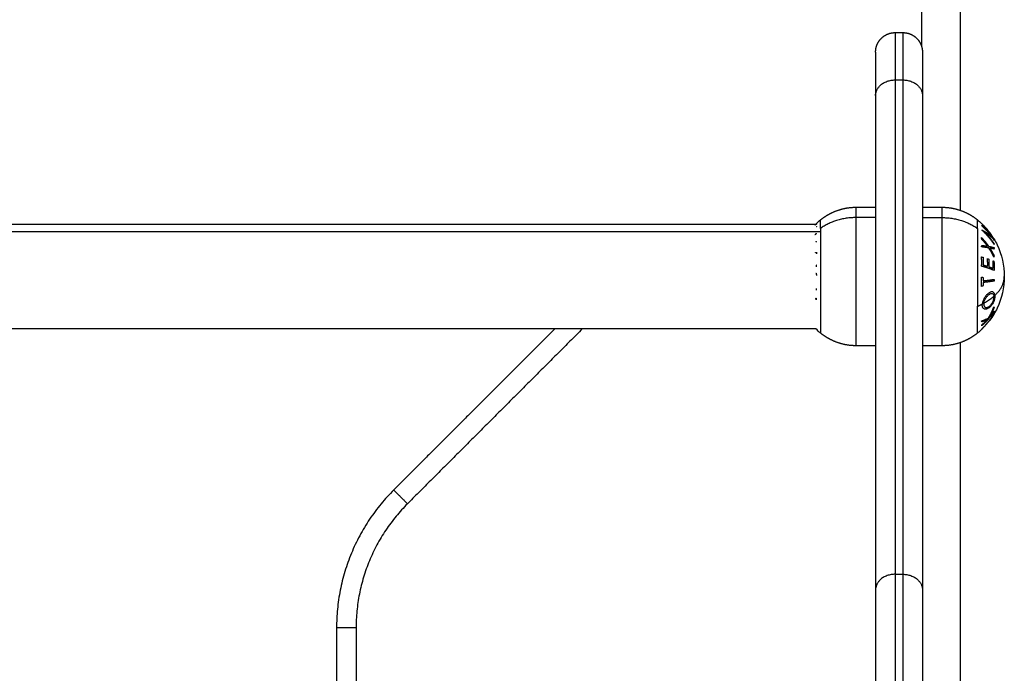
# Model space of a CAD drawing. Units: millimetres. Extents: x 6876.2 to 6890.6, y 1017 to 1032.7.
# Drawn here: x 6881.1 to 6881.4, y 1028.3 to 1028.5 of the extents above; entities that cross this region are included whole.
import ezdxf

# ---------------------------------------------------------------- set-up
doc = ezdxf.new("R2010")
doc.units = ezdxf.units.MM
doc.layers.add('Make2D$Visible$Curves', color=7, linetype='Continuous')
doc.layers.add('Make2D$Visible$Tangents', color=8, linetype='Continuous')

# ---------------------------------------------------------------- blocks, each defined once
blk = doc.blocks.new('OPSHB_S131B')
at = {"layer": 'Make2D$Visible$Curves', "lineweight": -3}
for points, degree in [([(6894.10572, 1017.4657), (6894.10572, 1017.3764), (6894.10572, 1017.2871)], 2), ([(6894.09892, 1017.2907), (6894.09992, 1017.2907), (6894.10092, 1017.2907)], 2), ([(6894.09392, 1017.27458), (6894.09392, 1017.21122), (6894.09392, 1017.14787)], 2), ([(6894.10592, 1017.27458), (6894.10592, 1017.21122), (6894.10592, 1017.14787)], 2), ([(6894.08892, 1017.24594), (6894.09142, 1017.24594), (6894.09392, 1017.24594)], 2), ([(6894.10592, 1017.24594), (6894.10842, 1017.24594), (6894.11092, 1017.24594)], 2), ([(6893.62319, 1017.24164), (6893.85097, 1017.24164), (6894.07875, 1017.24164)], 2), ([(6894.07862, 1017.24164), (6894.07899, 1017.24201), (6894.07938, 1017.24235), (6894.07978, 1017.24268)], 3), ([(6894.12006, 1017.24268), (6894.1204, 1017.2424), (6894.12073, 1017.24211), (6894.12106, 1017.2418)], 3), ([(6894.12308, 1017.21683), (6894.12308, 1017.21683), (6894.12308, 1017.21683), (6894.12308, 1017.21683)], 3), ([(6894.07862, 1017.21474), (6893.85092, 1017.21474), (6893.62322, 1017.21474)], 2), ([(6894.01165, 1017.21474), (6893.99101, 1017.19411), (6893.97037, 1017.17347)], 2), ([(6894.07978, 1017.21371), (6894.07938, 1017.21404), (6894.07899, 1017.21438), (6894.07862, 1017.21474)], 3), ([(6894.12119, 1017.21472), (6894.12083, 1017.21437), (6894.12045, 1017.21403), (6894.12006, 1017.21371)], 3), ([(6894.09392, 1017.21044), (6894.09142, 1017.21044), (6894.08892, 1017.21044)], 2), ([(6894.11092, 1017.21044), (6894.10842, 1017.21044), (6894.10592, 1017.21044)], 2), ([(6893.95572, 1017.13811), (6893.95572, 1016.9282), (6893.95572, 1016.71828)], 2)]:
    blk.add_open_spline(points, degree=degree, dxfattribs=at)
for points, weights, knots in [([(6894.09392, 1017.2857), (6894.09392, 1017.28573), (6894.09392, 1017.28581), (6894.09392, 1017.28589), (6894.09393, 1017.28594), (6894.09394, 1017.2861), (6894.09395, 1017.2862), (6894.09397, 1017.2864), (6894.09399, 1017.2865), (6894.09406, 1017.28692), (6894.09415, 1017.28724), (6894.09452, 1017.28817), (6894.0949, 1017.28875), (6894.09539, 1017.28923), (6894.09636, 1017.29021), (6894.09762, 1017.2907), (6894.09892, 1017.2907)], [1, 1, 1, 1, 1, 1, 1, 1, 1, 1, 1, 1, 1, 1, 1, 1.05719095843, 1.17157287528], [0, 0, 0, 0, 0.113004, 0.113004, 0.263684, 0.263684, 0.572043, 0.572043, 0.887035, 0.887035, 1.868763, 1.868763, 3.942832, 3.942832, 3.942832, 7.971552, 7.971552, 7.971552, 7.971552]), ([(6894.10092, 1017.2907), (6894.10223, 1017.2907), (6894.10348, 1017.29021), (6894.10446, 1017.28923), (6894.10494, 1017.28875), (6894.10532, 1017.28817), (6894.10569, 1017.28724), (6894.10578, 1017.28692), (6894.10586, 1017.2865), (6894.10587, 1017.2864), (6894.1059, 1017.2862), (6894.10591, 1017.2861), (6894.10592, 1017.28594), (6894.10592, 1017.28589), (6894.10592, 1017.28584), (6894.10592, 1017.2857), (6894.10592, 1017.2857)], [0.927077561807, 0.836565984741, 0.791310196208, 0.791310196208, 0.791310196208, 0.791310196208, 0.791310196208, 0.791310196208, 0.791310196208, 0.791310196208, 0.791310196208, 0.791310196208, 0.791310196208, 0.791310196208, 0.791310196208, 0.791310196208, 0.791310196208], [0, 0, 0, 0, 4.02872, 4.02872, 4.02872, 6.160874, 6.160874, 7.170095, 7.170095, 7.493908, 7.493908, 7.810903, 7.810903, 7.965803, 7.965803, 7.971577, 7.971577, 7.971577, 7.971577]), ([(6894.07978, 1017.24268), (6894.08066, 1017.2434), (6894.08161, 1017.24401), (6894.08264, 1017.2445), (6894.08462, 1017.24546), (6894.08675, 1017.24594), (6894.08892, 1017.24594)], [0.974851270438, 0.965910398175, 0.961439962044, 0.961439962044, 0.961439962044, 0.978293925011, 1.01200185095], [20.118562, 20.118562, 20.118562, 20.118562, 23.496403, 23.496403, 23.496403, 30.055066, 30.055066, 30.055066, 30.055066]), ([(6894.11092, 1017.24594), (6894.11309, 1017.24594), (6894.11522, 1017.24546), (6894.11721, 1017.2445), (6894.11823, 1017.24401), (6894.11918, 1017.2434), (6894.12006, 1017.24268)], [1.01200185095, 0.978293925011, 0.961439962044, 0.961439962044, 0.961439962044, 0.965910398175, 0.974851270438], [30.055066, 30.055066, 30.055066, 30.055066, 36.613729, 36.613729, 36.613729, 39.99157, 39.99157, 39.99157, 39.99157]), ([(6894.08892, 1017.21044), (6894.08675, 1017.21044), (6894.08462, 1017.21093), (6894.08264, 1017.21189), (6894.08161, 1017.21238), (6894.08066, 1017.21299), (6894.07978, 1017.21371)], [0.898441551488, 0.868516110892, 0.853553390593, 0.853553390593, 0.853553390593, 0.857522183308, 0.865459768739], [41.396913, 41.396913, 41.396913, 41.396913, 47.955576, 47.955576, 47.955576, 51.333417, 51.333417, 51.333417, 51.333417]), ([(6894.12006, 1017.21371), (6894.11918, 1017.21299), (6894.11823, 1017.21238), (6894.11721, 1017.21189), (6894.11522, 1017.21093), (6894.11309, 1017.21044), (6894.11092, 1017.21044)], [0.865459768739, 0.857522183308, 0.853553390593, 0.853553390593, 0.853553390593, 0.868516110892, 0.898441551488], [31.46041, 31.46041, 31.46041, 31.46041, 34.838251, 34.838251, 34.838251, 41.396914, 41.396914, 41.396914, 41.396914])]:
    blk.add_rational_spline(points, weights, degree=3, knots=knots, dxfattribs=at)
for points, weights in [([(6894.09392, 1017.2857), (6894.09392, 1017.2857), (6894.09392, 1017.27458)], [1, 0.948121121989, 1]), ([(6894.10592, 1017.2857), (6894.10592, 1017.2857), (6894.10592, 1017.27458)], [1, 0.948121121989, 1]), ([(6894.07879, 1017.24176), (6894.07858, 1017.24157), (6894.07838, 1017.24137)], [1, 0.999885782346, 1]), ([(6894.07875, 1017.24166), (6894.07872, 1017.2416), (6894.0787, 1017.24154)], [1, 0.999807376416, 1]), ([(6894.07871, 1017.24104), (6894.07873, 1017.24098), (6894.07876, 1017.24092)], [1, 0.999811748274, 1]), ([(6894.07872, 1017.24158), (6894.07873, 1017.24161), (6894.07873, 1017.24164)], [0.99781553947, 0.997954280761, 0.998230319105]), ([(6894.07873, 1017.24164), (6894.07874, 1017.24165), (6894.07875, 1017.24166)], [0.999935703893, 0.999967552517, 1]), ([(6894.12424, 1017.23785), (6894.12292, 1017.24004), (6894.12105, 1017.2418)], [1, 0.990755419691, 1]), ([(6894.12105, 1017.2418), (6894.12106, 1017.2418), (6894.12106, 1017.2418)], [1, 0.999982336666, 1]), ([(6894.12106, 1017.2418), (6894.12292, 1017.24004), (6894.12424, 1017.23785)], [1, 0.990755914003, 1]), ([(6894.12106, 1017.2418), (6894.12106, 1017.2418), (6894.12106, 1017.2418)], [0.999971216204, 0.99997388159, 1]), ([(6894.12428, 1017.23759), (6894.12297, 1017.23967), (6894.12112, 1017.24135)], [1, 0.990701056537, 1]), ([(6894.12115, 1017.2412), (6894.12189, 1017.24053), (6894.12255, 1017.23979)], [1, 0.998505013241, 1]), ([(6894.12117, 1017.24129), (6894.123, 1017.23964), (6894.12429, 1017.23759)], [1, 0.99079711388, 1]), ([(6894.12122, 1017.24113), (6894.1212, 1017.24121), (6894.12117, 1017.24129)], [1, 0.999866658749, 1]), ([(6894.12375, 1017.2383), (6894.12264, 1017.23984), (6894.12122, 1017.24113)], [1, 0.994389567932, 1]), ([(6894.07866, 1017.23919), (6894.07852, 1017.23902), (6894.07838, 1017.23885)], [1, 0.999057263312, 0.998283218957]), ([(6894.07867, 1017.23925), (6894.07866, 1017.23922), (6894.07866, 1017.23919)], [1, 0.999993490816, 1]), ([(6894.12117, 1017.24006), (6894.12118, 1017.24007), (6894.12119, 1017.24009)], [1, 0.999993490816, 1]), ([(6894.12429, 1017.23636), (6894.123, 1017.23841), (6894.12117, 1017.24006)], [1, 0.990800676074, 1]), ([(6894.12119, 1017.24009), (6894.12277, 1017.23928), (6894.12375, 1017.2383)], [1, 0.989463036698, 1]), ([(6894.12215, 1017.23932), (6894.12339, 1017.23802), (6894.12433, 1017.23652)], [1, 0.995059721452, 1]), ([(6894.1243, 1017.23756), (6894.12351, 1017.2385), (6894.12215, 1017.23932)], [1, 0.99067964158, 1]), ([(6894.12305, 1017.2392), (6894.12373, 1017.23835), (6894.1243, 1017.23744)], [1, 0.998205013401, 1]), ([(6894.12319, 1017.2388), (6894.1233, 1017.23862), (6894.1234, 1017.23844)], [0.998134878366, 0.997773353447, 0.997591068416]), ([(6894.1236, 1017.23827), (6894.1235, 1017.23845), (6894.12339, 1017.23863)], [0.998246256243, 0.998360066966, 0.998647821094]), ([(6894.07862, 1017.23727), (6894.07864, 1017.23712), (6894.07867, 1017.23698)], [1, 0.999866658749, 1]), ([(6894.1242, 1017.23673), (6894.12422, 1017.23668), (6894.12424, 1017.23663)], [0.999668960612, 0.999828833748, 1]), ([(6894.12424, 1017.23785), (6894.12424, 1017.23785), (6894.12424, 1017.23785)], [1, 0.999984780573, 1]), ([(6894.12424, 1017.23785), (6894.12424, 1017.23785), (6894.12424, 1017.23785)], [1, 0.999968861555, 1]), ([(6894.12424, 1017.23663), (6894.12424, 1017.23664), (6894.12425, 1017.23666)], [1, 0.999977974614, 0.999962084536]), ([(6894.12429, 1017.23759), (6894.12429, 1017.23757), (6894.1243, 1017.23756)], [1, 0.999995461888, 1]), ([(6894.12433, 1017.23652), (6894.12431, 1017.23644), (6894.12429, 1017.23636)], [1, 0.999904744264, 1]), ([(6894.07848, 1017.23427), (6894.07863, 1017.23434), (6894.07879, 1017.2344)], [0.99857683766, 0.999223135309, 1]), ([(6894.07879, 1017.2344), (6894.07878, 1017.23421), (6894.07879, 1017.23402)], [1, 0.999860055064, 1]), ([(6894.12105, 1017.23322), (6894.12126, 1017.23317), (6894.12146, 1017.23311)], [1, 0.999885782346, 1]), ([(6894.12108, 1017.23082), (6894.12119, 1017.23202), (6894.12105, 1017.23322)], [1, 0.995350677499, 1]), ([(6894.12302, 1017.23528), (6894.12302, 1017.23532), (6894.12303, 1017.23536)], [1, 0.999862775002, 0.999739242835]), ([(6894.12316, 1017.23515), (6894.12309, 1017.23521), (6894.12302, 1017.23528)], [0.999649188971, 0.999804931317, 1]), ([(6894.12418, 1017.23374), (6894.12423, 1017.23368), (6894.12428, 1017.23363)], [0.999314490468, 0.999643653168, 1]), ([(6894.12424, 1017.23562), (6894.12428, 1017.23557), (6894.12432, 1017.23553)], [0.999763842517, 0.999873671393, 1]), ([(6894.07873, 1017.23113), (6894.07871, 1017.23091), (6894.07869, 1017.23069)], [1, 0.999855112751, 1]), ([(6894.12427, 1017.22974), (6894.12295, 1017.23034), (6894.12108, 1017.23082)], [1, 0.990604586855, 1]), ([(6894.12146, 1017.23311), (6894.12157, 1017.23213), (6894.12152, 1017.23113)], [1, 0.997019442692, 1]), ([(6894.12152, 1017.23113), (6894.12211, 1017.23097), (6894.12264, 1017.2308)], [1, 0.998987868604, 1]), ([(6894.12264, 1017.2308), (6894.12269, 1017.23178), (6894.12259, 1017.23276)], [1, 0.997509783746, 1]), ([(6894.12259, 1017.23276), (6894.12275, 1017.23271), (6894.12291, 1017.23265)], [1, 0.999909589764, 1]), ([(6894.12291, 1017.23265), (6894.123, 1017.23167), (6894.12296, 1017.23069)], [1, 0.997614453386, 1]), ([(6894.12296, 1017.23069), (6894.12355, 1017.23048), (6894.12405, 1017.23026)], [1, 0.998692454926, 1]), ([(6894.12405, 1017.23026), (6894.1241, 1017.23125), (6894.12401, 1017.23223)], [1, 0.997933209447, 1]), ([(6894.12401, 1017.23223), (6894.12413, 1017.23217), (6894.12425, 1017.23212)], [1, 0.999923248571, 1]), ([(6894.12425, 1017.23212), (6894.12435, 1017.23093), (6894.12427, 1017.22974)], [1, 0.997048674538, 1]), ([(6894.07861, 1017.22907), (6894.07865, 1017.22903), (6894.0787, 1017.22899)], [0.999631666297, 0.999804848202, 1]), ([(6894.0787, 1017.22899), (6894.07872, 1017.2287), (6894.07875, 1017.22841)], [1, 0.999744621081, 1]), ([(6894.12105, 1017.22801), (6894.12125, 1017.22802), (6894.12144, 1017.22804)], [1, 0.999890601508, 1]), ([(6894.12105, 1017.22566), (6894.12115, 1017.22683), (6894.12105, 1017.22801)], [1, 0.995806508609, 1]), ([(6894.12144, 1017.2257), (6894.12125, 1017.22568), (6894.12105, 1017.22566)], [1, 0.999890594006, 1]), ([(6894.12144, 1017.22804), (6894.12148, 1017.22757), (6894.12149, 1017.22709)], [1, 0.999347170414, 1]), ([(6894.12149, 1017.22665), (6894.12148, 1017.22617), (6894.12144, 1017.2257)], [1, 0.999342740916, 1]), ([(6894.12149, 1017.22709), (6894.1231, 1017.22725), (6894.12428, 1017.22745)], [1, 0.992614732623, 1]), ([(6894.12428, 1017.22701), (6894.1231, 1017.22682), (6894.12149, 1017.22665)], [1, 0.992614621867, 1]), ([(6894.12428, 1017.22745), (6894.12428, 1017.22723), (6894.12428, 1017.22701)], [1, 0.999906959534, 1]), ([(6894.07871, 1017.2251), (6894.07869, 1017.2249), (6894.07867, 1017.22469)], [1, 0.999858448556, 1]), ([(6894.07863, 1017.22263), (6894.07865, 1017.22262), (6894.07867, 1017.22262)], [0.999914494768, 0.999956212228, 1]), ([(6894.07872, 1017.22221), (6894.07868, 1017.22222), (6894.07865, 1017.22223)], [1, 0.999820805733, 0.999648485599]), ([(6894.07867, 1017.22262), (6894.07869, 1017.22241), (6894.07872, 1017.22221)], [1, 0.999858354511, 1]), ([(6894.12432, 1017.22202), (6894.12429, 1017.22199), (6894.12425, 1017.22196)], [1, 0.999805714318, 0.999621721456]), ([(6894.12428, 1017.21914), (6894.12297, 1017.21716), (6894.12112, 1017.21558)], [1, 0.990718680083, 1]), ([(6894.12427, 1017.21865), (6894.12298, 1017.21646), (6894.12114, 1017.2147)], [1, 0.990828255216, 1]), ([(6894.1228, 1017.21748), (6894.12368, 1017.21889), (6894.12424, 1017.22044)], [1, 0.994805134004, 1]), ([(6894.12428, 1017.22018), (6894.12378, 1017.21888), (6894.12305, 1017.21768)], [1, 0.996338633731, 1]), ([(6894.12305, 1017.21768), (6894.12373, 1017.21847), (6894.1243, 1017.21933)], [1, 0.998209260601, 1]), ([(6894.12306, 1017.21682), (6894.12374, 1017.21771), (6894.1243, 1017.21866)], [1, 0.998238882987, 1]), ([(6894.1243, 1017.21904), (6894.12394, 1017.2186), (6894.12351, 1017.21817)], [1, 0.998892681964, 1]), ([(6894.12351, 1017.21817), (6894.12351, 1017.21821), (6894.12352, 1017.21824)], [1, 0.999844693815, 0.999715475605]), ([(6894.12354, 1017.21854), (6894.12354, 1017.21866), (6894.12353, 1017.21879)], [0.999092031664, 0.99901553863, 0.999291611222]), ([(6894.1241, 1017.22008), (6894.12418, 1017.22023), (6894.12425, 1017.22038)], [0.999562412931, 0.999663920725, 0.999854794114]), ([(6894.12424, 1017.22044), (6894.12427, 1017.22031), (6894.12428, 1017.22018)], [1, 0.999841133175, 1]), ([(6894.1243, 1017.21866), (6894.12429, 1017.21866), (6894.12427, 1017.21865)], [1, 0.999910433157, 1]), ([(6894.1243, 1017.21933), (6894.12429, 1017.21923), (6894.12428, 1017.21914)], [1, 0.999906113691, 1]), ([(6894.12109, 1017.21681), (6894.12208, 1017.21712), (6894.1228, 1017.21748)], [1, 0.99506829197, 1]), ([(6894.12114, 1017.21655), (6894.12112, 1017.21668), (6894.12109, 1017.21681)], [1, 0.999744412851, 1]), ([(6894.12112, 1017.21558), (6894.12114, 1017.21568), (6894.12115, 1017.21578)], [1, 0.999854778152, 1]), ([(6894.12255, 1017.21711), (6894.12194, 1017.21682), (6894.12114, 1017.21655)], [1, 0.99651889344, 1]), ([(6894.12115, 1017.21578), (6894.12189, 1017.21641), (6894.12255, 1017.21711)], [1, 0.998508485523, 1]), ([(6894.12206, 1017.21715), (6894.1219, 1017.21696), (6894.12174, 1017.21676)], [0.995897862441, 0.996488134942, 0.997279298418]), ([(6894.12255, 1017.21711), (6894.12289, 1017.2174), (6894.12321, 1017.2177)], [0.994535547548, 0.993915046546, 0.994415384045]), ([(6894.12308, 1017.21683), (6894.12307, 1017.21683), (6894.12306, 1017.21682)], [1, 0.999946361462, 1]), ([(6894.12114, 1017.2147), (6894.12118, 1017.21471), (6894.12119, 1017.21472)], [1, 0.999453056896, 1]), ([(6893.97037, 1017.17347), (6893.95572, 1017.15882), (6893.95572, 1017.13811)], [1, 0.923879532511, 1]), ([(6894.09392, 1017.14787), (6894.09392, 1017.12195), (6894.09392, 1017.08024)], [1, 0.83406317213, 1]), ([(6894.10592, 1017.14787), (6894.10592, 1017.12195), (6894.10592, 1017.08024)], [1, 0.83406317213, 1])]:
    blk.add_rational_spline(points, weights, degree=2, dxfattribs=at)
for points, knots in [([(6894.12424, 1017.23785), (6894.12454, 1017.23734), (6894.12482, 1017.23683), (6894.12508, 1017.2363), (6894.12629, 1017.23377), (6894.12692, 1017.231), (6894.12692, 1017.22819)], [19.323247, 19.323247, 19.323247, 19.323247, 21.085368, 21.085368, 21.085368, 29.536981, 29.536981, 29.536981, 29.536981]), ([(6894.12692, 1017.22819), (6894.12692, 1017.22539), (6894.12629, 1017.22262), (6894.12508, 1017.22009), (6894.12454, 1017.21898), (6894.1239, 1017.21792), (6894.12316, 1017.21694), (6894.12313, 1017.2169), (6894.12311, 1017.21687), (6894.12308, 1017.21683)], [29.536981, 29.536981, 29.536981, 29.536981, 37.988594, 37.988594, 37.988594, 41.688793, 41.688793, 41.688793, 41.819893, 41.819893, 41.819893, 41.819893]), ([(6894.07865, 1017.22223), (6894.07864, 1017.22235), (6894.07864, 1017.22246), (6894.07863, 1017.2226), (6894.07863, 1017.22261), (6894.07863, 1017.22263)], [-0.8888592, -0.8888592, -0.8888592, -0.8888592, -0.5011318, -0.5011318, -0.4516244, -0.4516244, -0.4516244, -0.4516244]), ([(6894.12125, 1017.2148), (6894.12126, 1017.21482), (6894.12128, 1017.21484), (6894.12132, 1017.21489), (6894.12135, 1017.21492), (6894.12143, 1017.21503), (6894.12151, 1017.21511), (6894.12167, 1017.2153), (6894.12176, 1017.2154), (6894.1219, 1017.21555), (6894.12195, 1017.2156), (6894.12204, 1017.21571), (6894.12209, 1017.21576), (6894.12213, 1017.21581)], [0, 0, 0, 0, 0.212423, 0.212423, 0.424847, 0.424847, 0.849693, 0.849693, 1.27454, 1.27454, 1.486963, 1.486963, 1.699386, 1.699386, 1.699386, 1.699386]), ([(6894.12213, 1017.21581), (6894.12218, 1017.21587), (6894.12223, 1017.21592), (6894.12232, 1017.21603), (6894.12237, 1017.21608), (6894.12251, 1017.21623), (6894.1226, 1017.21633), (6894.12276, 1017.21652), (6894.12283, 1017.21659), (6894.12292, 1017.21669), (6894.12295, 1017.21672), (6894.12299, 1017.21676), (6894.12301, 1017.21678), (6894.12302, 1017.21679)], [0, 0, 0, 0, 0.214765, 0.214765, 0.42953, 0.42953, 0.859061, 0.859061, 1.288591, 1.288591, 1.503357, 1.503357, 1.718122, 1.718122, 1.718122, 1.718122]), ([(6894.12302, 1017.21679), (6894.12306, 1017.21682), (6894.12307, 1017.21683), (6894.12308, 1017.21684), (6894.12308, 1017.21684), (6894.12308, 1017.21683)], [0, 0, 0, 0, 0.5518184, 0.5518184, 0.8724127, 0.8724127, 0.8724127, 0.8724127]), ([(6894.12119, 1017.21472), (6894.1212, 1017.21472), (6894.1212, 1017.21473), (6894.12121, 1017.21474), (6894.12121, 1017.21475), (6894.12122, 1017.21477), (6894.12123, 1017.21478), (6894.12125, 1017.2148)], [-0.9407426, -0.9407426, -0.9407426, -0.9407426, -0.5011318, -0.5011318, -0.2505659, -0.2505659, 0, 0, 0, 0])]:
    blk.add_open_spline(points, degree=3, knots=knots, dxfattribs=at)
at = {"layer": 'Make2D$Visible$Tangents', "lineweight": -3}
for points, degree in [([(6894.11572, 1017.24512), (6894.11572, 1017.35541), (6894.11572, 1017.4657)], 2), ([(6894.09892, 1017.27857), (6894.09892, 1017.21521), (6894.09892, 1017.15186)], 2), ([(6894.09892, 1017.27857), (6894.09992, 1017.27857), (6894.10092, 1017.27857)], 2), ([(6894.10092, 1017.27857), (6894.10092, 1017.21521), (6894.10092, 1017.15186)], 2), ([(6894.09392, 1017.24329), (6894.09142, 1017.24329), (6894.08892, 1017.24329)], 2), ([(6894.10592, 1017.24329), (6894.10842, 1017.24329), (6894.11092, 1017.24329)], 2), ([(6894.07978, 1017.23963), (6893.85176, 1017.23963), (6893.62373, 1017.23963)], 2), ([(6894.12426, 1017.22295), (6894.12426, 1017.22301), (6894.12426, 1017.22307), (6894.12426, 1017.22313)], 3), ([(6894.12448, 1017.22333), (6894.12449, 1017.22328), (6894.12449, 1017.22323), (6894.12449, 1017.22318)], 3), ([(6894.12127, 1017.22086), (6894.12127, 1017.22096), (6894.12127, 1017.22105), (6894.12128, 1017.22115)], 3), ([(6894.01872, 1017.21474), (6893.99631, 1017.19234), (6893.9739, 1017.16993)], 2), ([(6894.11572, 1015.3657), (6894.11572, 1016.28848), (6894.11572, 1017.21127)], 2), ([(6894.09892, 1017.15186), (6894.09992, 1017.15186), (6894.10092, 1017.15186)], 2), ([(6893.96072, 1017.13811), (6893.96072, 1016.9282), (6893.96072, 1016.71828)], 2)]:
    blk.add_open_spline(points, degree=degree, dxfattribs=at)
for points, weights in [([(6894.09892, 1017.2907), (6894.09892, 1017.2907), (6894.09892, 1017.27857)], [1, 0.948121121989, 1]), ([(6894.10092, 1017.2907), (6894.10092, 1017.2907), (6894.10092, 1017.27857)], [1, 0.948121121989, 1]), ([(6894.09392, 1017.27458), (6894.09392, 1017.27857), (6894.09892, 1017.27857)], [1, 0.707106781187, 1]), ([(6894.10092, 1017.27857), (6894.10592, 1017.27857), (6894.10592, 1017.27458)], [1, 0.707106781153, 1]), ([(6894.08892, 1017.24329), (6894.08892, 1017.24594), (6894.08892, 1017.24594)], [1, 0.961860756799, 1]), ([(6894.11092, 1017.24594), (6894.11092, 1017.24594), (6894.11092, 1017.24329)], [1, 0.961860756799, 1]), ([(6894.08892, 1017.24329), (6894.08377, 1017.24329), (6894.07978, 1017.24051)], [1, 0.941753710144, 1]), ([(6894.07978, 1017.24051), (6894.07978, 1017.24268), (6894.07978, 1017.24268)], [1, 0.961860756799, 1]), ([(6894.11092, 1017.24329), (6894.11607, 1017.24329), (6894.12006, 1017.24051)], [1, 0.941753710144, 1]), ([(6894.12006, 1017.24051), (6894.12006, 1017.24268), (6894.12006, 1017.24268)], [1, 0.961860756799, 1]), ([(6894.07978, 1017.24051), (6894.07978, 1017.23289), (6894.07978, 1017.22057)], [1, 0.707106781187, 1]), ([(6894.12006, 1017.24051), (6894.12006, 1017.23289), (6894.12006, 1017.22057)], [1, 0.707106781187, 1]), ([(6894.12108, 1017.23814), (6894.1221, 1017.23709), (6894.12292, 1017.2359)], [1, 0.996475105503, 1]), ([(6894.12113, 1017.23775), (6894.12111, 1017.23795), (6894.12108, 1017.23814)], [1, 0.999811748274, 1]), ([(6894.12109, 1017.23578), (6894.12112, 1017.23597), (6894.12114, 1017.23617)], [1, 0.999807376416, 1]), ([(6894.12292, 1017.23551), (6894.1221, 1017.23565), (6894.12109, 1017.23578)], [1, 0.99648385033, 1]), ([(6894.12262, 1017.23595), (6894.12194, 1017.2369), (6894.12113, 1017.23775)], [1, 0.997659884703, 1]), ([(6894.12114, 1017.23617), (6894.12194, 1017.23606), (6894.12262, 1017.23595)], [1, 0.997672119211, 1]), ([(6894.12292, 1017.2359), (6894.12368, 1017.23577), (6894.12424, 1017.23562)], [1, 0.996784414199, 1]), ([(6894.12425, 1017.23313), (6894.12369, 1017.23437), (6894.12292, 1017.23551)], [1, 0.996778688091, 1]), ([(6894.12322, 1017.23546), (6894.12382, 1017.23452), (6894.12429, 1017.23351)], [1, 0.997900042829, 1]), ([(6894.12429, 1017.23523), (6894.12382, 1017.23535), (6894.12322, 1017.23546)], [1, 0.997907106453, 1]), ([(6894.12424, 1017.23562), (6894.12427, 1017.23543), (6894.12429, 1017.23523)], [1, 0.999875616236, 1]), ([(6894.12429, 1017.23351), (6894.12427, 1017.23332), (6894.12425, 1017.23313)], [1, 0.999875578558, 1]), ([(6894.12448, 1017.22333), (6894.12692, 1017.2256), (6894.12692, 1017.22819)], [1, 0.966905726995, 1]), ([(6894.12167, 1017.22135), (6894.12316, 1017.22216), (6894.12426, 1017.22313)], [1, 0.993545983443, 1]), ([(6894.12426, 1017.22313), (6894.12437, 1017.22323), (6894.12448, 1017.22333)], [1, 0.999926756581, 1]), ([(6894.12006, 1017.22057), (6894.12069, 1017.22084), (6894.12128, 1017.22115)], [1, 0.999041333424, 1]), ([(6894.12128, 1017.22115), (6894.12148, 1017.22125), (6894.12167, 1017.22135)], [1, 0.999889677297, 1]), ([(6894.07978, 1017.22057), (6894.07978, 1017.21371), (6894.07978, 1017.21371)], [1, 0.873559933275, 1]), ([(6894.12006, 1017.21371), (6894.12006, 1017.21371), (6894.12006, 1017.22057)], [1, 0.873559933275, 1]), ([(6893.97037, 1017.17347), (6893.97037, 1017.17347), (6893.9739, 1017.16993)], [1, 0.707106781187, 1]), ([(6893.9739, 1017.16993), (6893.96072, 1017.15675), (6893.96072, 1017.13811)], [1, 0.923879532509, 1]), ([(6894.09892, 1017.15186), (6894.09392, 1017.15186), (6894.09392, 1017.14787)], [1, 0.707106781187, 1]), ([(6894.09892, 1017.15186), (6894.09892, 1017.12395), (6894.09892, 1017.07903)], [1, 0.834063172131, 1]), ([(6894.10092, 1017.15186), (6894.10592, 1017.15186), (6894.10592, 1017.14787)], [1, 0.707106781187, 1]), ([(6894.10092, 1017.15186), (6894.10092, 1017.12395), (6894.10092, 1017.07903)], [1, 0.834063172131, 1]), ([(6893.96072, 1017.13811), (6893.95572, 1017.13811), (6893.95572, 1017.13811)], [1, 0.707106781187, 1])]:
    blk.add_rational_spline(points, weights, degree=2, dxfattribs=at)
for points, knots in [([(6894.08892, 1017.21044), (6894.08892, 1017.21044), (6894.08892, 1017.22334), (6894.08892, 1017.23623), (6894.08892, 1017.24329)], [9.836021, 9.836021, 9.836021, 32.799645, 32.799645, 55.76327, 55.76327, 55.76327]), ([(6894.11092, 1017.24329), (6894.11092, 1017.23623), (6894.11092, 1017.22334), (6894.11092, 1017.21044), (6894.11092, 1017.21044)], [0, 0, 0, 22.963624, 22.963624, 45.927249, 45.927249, 45.927249])]:
    blk.add_rational_spline(points, [1, 0.79797855497, 1, 0.79797855497, 1], degree=2, knots=knots, dxfattribs=at)
for points, knots in [([(6894.12293, 1017.22393), (6894.12284, 1017.22386), (6894.12275, 1017.22379), (6894.12257, 1017.22363), (6894.12248, 1017.22355), (6894.1223, 1017.22335), (6894.12221, 1017.22325), (6894.12204, 1017.22302), (6894.12196, 1017.22291), (6894.12181, 1017.22266), (6894.12173, 1017.22253), (6894.1216, 1017.22226), (6894.12154, 1017.22212), (6894.12143, 1017.22184), (6894.12138, 1017.2217), (6894.12132, 1017.22142), (6894.12129, 1017.22128), (6894.12128, 1017.22115)], [-3.604445, -3.604445, -3.604445, -3.604445, -3.15389, -3.15389, -2.703334, -2.703334, -2.252778, -2.252778, -1.802223, -1.802223, -1.351667, -1.351667, -0.901111, -0.901111, -0.450556, -0.450556, 0, 0, 0, 0]), ([(6894.12167, 1017.22135), (6894.12169, 1017.22146), (6894.12171, 1017.22157), (6894.12177, 1017.2218), (6894.12181, 1017.22191), (6894.12189, 1017.22213), (6894.12194, 1017.22224), (6894.12205, 1017.22245), (6894.1221, 1017.22255), (6894.12223, 1017.22275), (6894.12229, 1017.22284), (6894.12243, 1017.22301), (6894.12249, 1017.2231), (6894.12264, 1017.22325), (6894.12271, 1017.22332), (6894.12285, 1017.22345), (6894.12292, 1017.2235), (6894.123, 1017.22356)], [-2.852933, -2.852933, -2.852933, -2.852933, -2.496316, -2.496316, -2.139699, -2.139699, -1.783083, -1.783083, -1.426466, -1.426466, -1.06985, -1.06985, -0.713233, -0.713233, -0.356617, -0.356617, 0, 0, 0, 0]), ([(6894.12448, 1017.22333), (6894.12448, 1017.22346), (6894.12446, 1017.22357), (6894.1244, 1017.22377), (6894.12437, 1017.22386), (6894.12427, 1017.22401), (6894.12422, 1017.22407), (6894.1241, 1017.22416), (6894.12403, 1017.2242), (6894.12389, 1017.22425), (6894.12381, 1017.22426), (6894.12365, 1017.22426), (6894.12357, 1017.22424), (6894.12339, 1017.22419), (6894.1233, 1017.22415), (6894.12312, 1017.22406), (6894.12303, 1017.22399), (6894.12293, 1017.22393)], [-3.657255, -3.657255, -3.657255, -3.657255, -3.200098, -3.200098, -2.742941, -2.742941, -2.285785, -2.285785, -1.828628, -1.828628, -1.371471, -1.371471, -0.914314, -0.914314, -0.457157, -0.457157, 0, 0, 0, 0]), ([(6894.12449, 1017.22318), (6894.12449, 1017.22311), (6894.12449, 1017.22304), (6894.12448, 1017.2229), (6894.12447, 1017.22283), (6894.12444, 1017.22261), (6894.12441, 1017.22246), (6894.12433, 1017.22216), (6894.12427, 1017.222), (6894.12416, 1017.22171), (6894.12409, 1017.22156), (6894.12395, 1017.22129), (6894.12387, 1017.22115), (6894.1237, 1017.2209), (6894.12362, 1017.22078), (6894.12343, 1017.22056), (6894.12334, 1017.22046), (6894.1232, 1017.22033), (6894.12315, 1017.22029), (6894.12305, 1017.22021), (6894.12301, 1017.22018), (6894.12296, 1017.22014)], [-3.835085, -3.835085, -3.835085, -3.835085, -3.595392, -3.595392, -3.355699, -3.355699, -2.876314, -2.876314, -2.396928, -2.396928, -1.917542, -1.917542, -1.438157, -1.438157, -0.958771, -0.958771, -0.479386, -0.479386, -0.239693, -0.239693, 0, 0, 0, 0]), ([(6894.123, 1017.22356), (6894.12307, 1017.22361), (6894.12314, 1017.22366), (6894.12329, 1017.22373), (6894.12336, 1017.22377), (6894.12357, 1017.22383), (6894.1237, 1017.22384), (6894.12394, 1017.22378), (6894.12403, 1017.22371), (6894.12415, 1017.22353), (6894.12418, 1017.22346), (6894.12423, 1017.22331), (6894.12425, 1017.22322), (6894.12426, 1017.22313)], [-2.921143, -2.921143, -2.921143, -2.921143, -2.556, -2.556, -2.190857, -2.190857, -1.460571, -1.460571, -0.730286, -0.730286, -0.365143, -0.365143, 0, 0, 0, 0]), ([(6894.12296, 1017.22014), (6894.12286, 1017.22007), (6894.12276, 1017.22001), (6894.12256, 1017.21991), (6894.12246, 1017.21987), (6894.12227, 1017.21982), (6894.12218, 1017.21981), (6894.122, 1017.21981), (6894.12191, 1017.21982), (6894.12175, 1017.21987), (6894.12167, 1017.21991), (6894.12153, 1017.22003), (6894.12147, 1017.2201), (6894.1214, 1017.22023), (6894.12137, 1017.22027), (6894.12134, 1017.22037), (6894.12132, 1017.22043), (6894.12129, 1017.22054), (6894.12128, 1017.2206), (6894.12127, 1017.22073), (6894.12127, 1017.2208), (6894.12127, 1017.22086)], [0, 0, 0, 0, 0.487486, 0.487486, 0.974972, 0.974972, 1.462458, 1.462458, 1.949945, 1.949945, 2.437431, 2.437431, 2.924917, 2.924917, 3.16866, 3.16866, 3.412403, 3.412403, 3.656146, 3.656146, 3.899889, 3.899889, 3.899889, 3.899889]), ([(6894.12167, 1017.22135), (6894.12167, 1017.22131), (6894.12166, 1017.22127), (6894.12166, 1017.22118), (6894.12165, 1017.22114), (6894.12165, 1017.22109)], [-0.2979308, -0.2979308, -0.2979308, -0.2979308, -0.1489654, -0.1489654, 0, 0, 0, 0]), ([(6894.12165, 1017.22109), (6894.12166, 1017.22104), (6894.12166, 1017.22098), (6894.12167, 1017.22088), (6894.12168, 1017.22083), (6894.12171, 1017.2207), (6894.12174, 1017.22062), (6894.12183, 1017.22048), (6894.12187, 1017.22042), (6894.12198, 1017.22033), (6894.12204, 1017.2203), (6894.12217, 1017.22025), (6894.12224, 1017.22024), (6894.12239, 1017.22024), (6894.12247, 1017.22025), (6894.1227, 1017.22032), (6894.12286, 1017.2204), (6894.12302, 1017.22052)], [-3.16266, -3.16266, -3.16266, -3.16266, -2.964994, -2.964994, -2.767328, -2.767328, -2.371995, -2.371995, -1.976663, -1.976663, -1.58133, -1.58133, -1.185998, -1.185998, -0.790665, -0.790665, 0, 0, 0, 0]), ([(6894.12302, 1017.22052), (6894.1231, 1017.22057), (6894.12317, 1017.22063), (6894.12333, 1017.22078), (6894.1234, 1017.22086), (6894.12355, 1017.22103), (6894.12362, 1017.22112), (6894.12375, 1017.22133), (6894.12382, 1017.22143), (6894.12399, 1017.22177), (6894.12409, 1017.22201), (6894.1242, 1017.22238), (6894.12422, 1017.2225), (6894.12425, 1017.22267), (6894.12425, 1017.22273), (6894.12426, 1017.22284), (6894.12426, 1017.2229), (6894.12426, 1017.22295)], [-3.09188, -3.09188, -3.09188, -3.09188, -2.705395, -2.705395, -2.31891, -2.31891, -1.932425, -1.932425, -1.54594, -1.54594, -0.77297, -0.77297, -0.386485, -0.386485, -0.193242, -0.193242, 0, 0, 0, 0])]:
    blk.add_open_spline(points, degree=3, knots=knots, dxfattribs=at)

msp = doc.modelspace()

# ---------------------------------------------------------------- block references
msp.add_blockref('OPSHB_S131B', (-12.7451, 11.17151))

doc.saveas('drawing.dxf')
